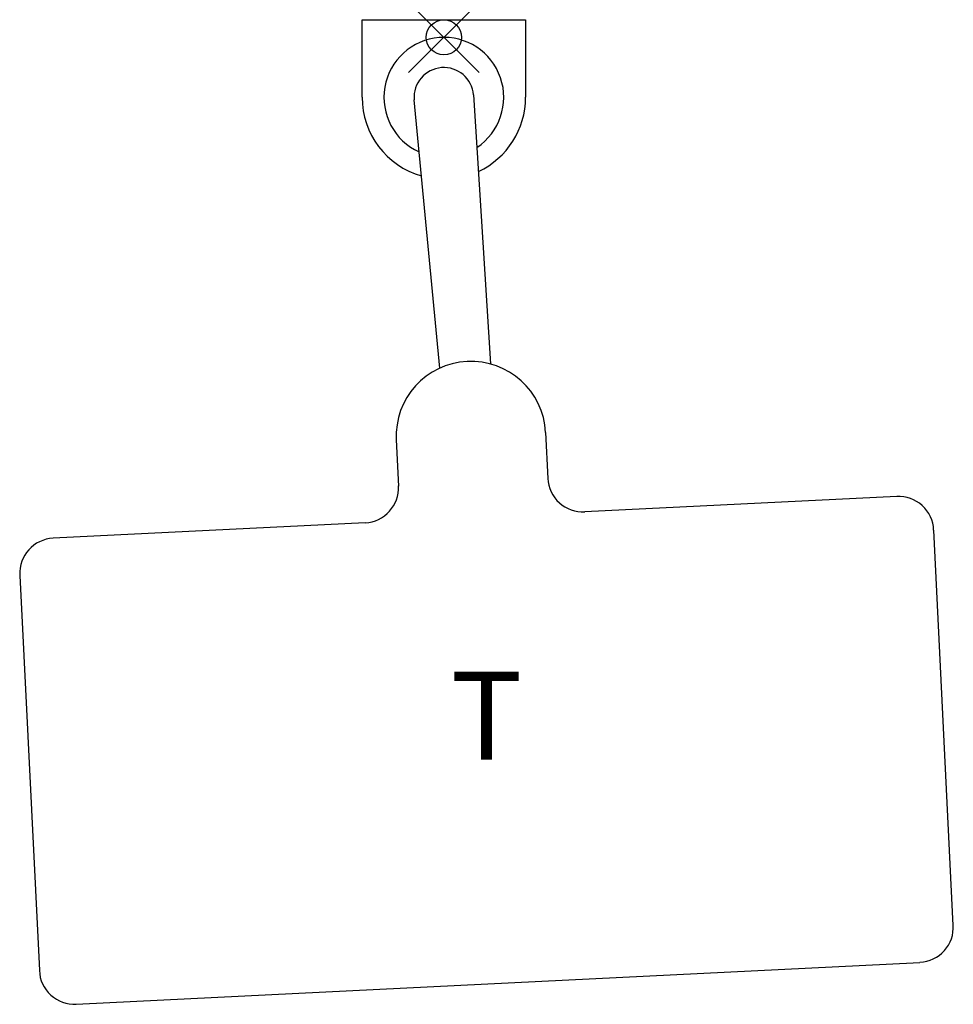
# Model space of a CAD drawing. Units: inches. Extents: x -12.1 to 14.5, y -27.5 to 0.5.
import ezdxf
from ezdxf.enums import TextEntityAlignment as Align

# ---------------------------------------------------------------- set-up
doc = ezdxf.new("R2010")
doc.units = ezdxf.units.IN
doc.header["$LTSCALE"] = 2
doc.header["$MEASUREMENT"] = 0
doc.header["$PDMODE"] = 35
doc.header["$PDSIZE"] = 1
doc.layers.add('AFUAC-P', color=7, linetype='Continuous')
doc.layers.add('AFUAC-P-TX', color=7, linetype='Continuous')
doc.styles.get("Standard").update_dxf_attribs({"font": 'arial.ttf'})

msp = doc.modelspace()

# ---------------------------------------------------------------- linework, layer by layer
at = {"layer": 'AFUAC-P'}
for p, q in [((-2.323, -1.703), (-2.323, 0.502)), ((-2.323, 0.502), (2.323, 0.502)), ((2.323, 0.502), (2.323, -1.703)), ((0.844, -1.635), (1.33, -9.278)), ((-0.11, -9.393), (-0.844, -1.77)), ((-1.353, -11.432), (-1.288, -12.752)), ((2.891, -11.221), (2.956, -12.53)), ((12.868, -13.038), (4.004, -13.478)), ((-2.238, -13.788), (-11.102, -14.228)), ((14.475, -25.228), (13.918, -13.998)), ((-12.05, -15.288), (-11.494, -26.506)), ((-10.445, -27.466), (13.526, -26.275))]:
    msp.add_line(p, q, dxfattribs=at)
for centre, radius, start, end in [((0, -1.703), 1.703, 303.4432, 245.6943), ((0, -1.703), 0.846, 4.5688, 184.5687), ((0, -1.703), 2.323, 180, 254.1308), ((0, -1.703), 2.323, 295.0067, 0), ((0.769, -11.328), 2.125, 2.8783, 182.8086), ((3.954, -12.48), 1, 182.8584, 272.8613), ((-2.287, -12.79), 1, 272.8265, 2.8238), ((12.918, -14.037), 1, 2.2123, 92.8442), ((-11.053, -15.227), 1, 92.8361, 182.8196), ((13.477, -25.277), 0.999, 272.8148, 3.5397), ((-10.494, -26.467), 1, 182.2123, 272.8442)]:
    msp.add_arc(centre, radius, start, end, dxfattribs=at)
msp.add_point((0, 0), dxfattribs=at)

# ---------------------------------------------------------------- texts
at = {"layer": 'AFUAC-P-TX'}
msp.add_text('T', height=2.5, dxfattribs=at).set_placement((1.212, -20.516), align=Align.CENTER)

doc.saveas('drawing.dxf')
